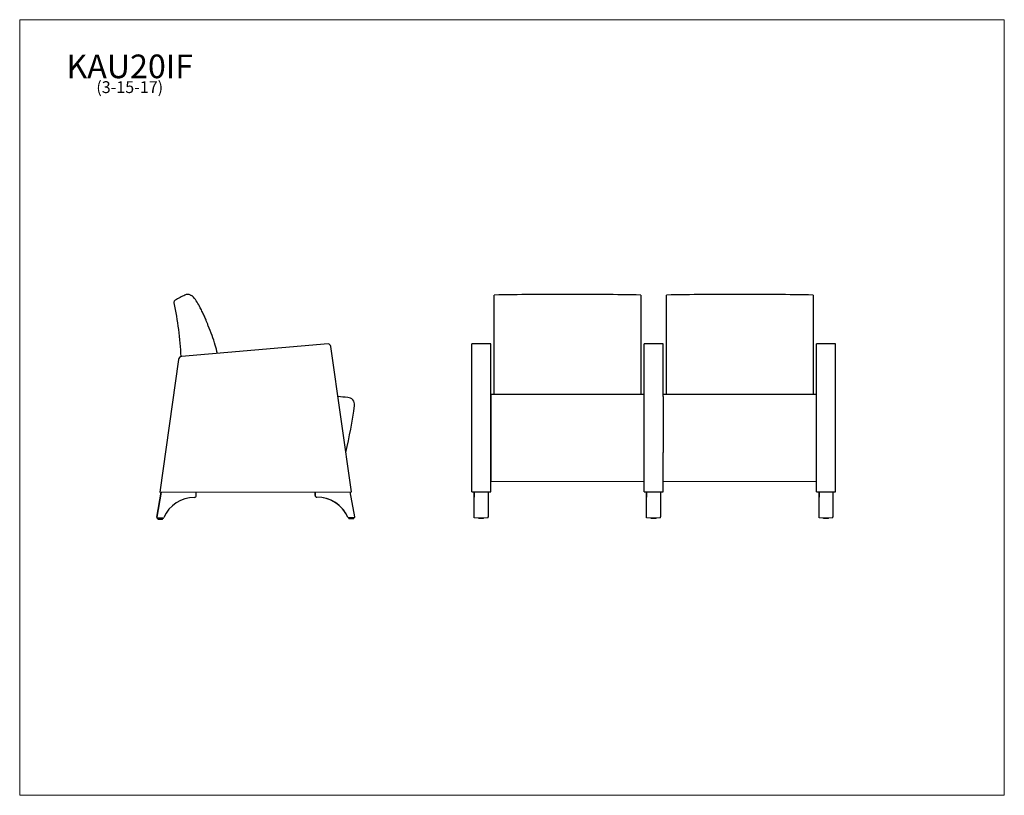
# Model space of a CAD drawing. Units: inches. Extents: x 7 to 150, y 4 to 117.
import ezdxf

# ---------------------------------------------------------------- set-up
doc = ezdxf.new("R2010")
doc.units = ezdxf.units.IN
doc.header["$LTSCALE"] = 14.285714
doc.header["$MEASUREMENT"] = 0
doc.layers.get('0').update_dxf_attribs({"lineweight": 9})
for name, color, linetype, lineweight in [('Sketch Geometry (ANSI)', 7, 'Continuous', 13), ('Symbol (ANSI)', 7, 'Continuous', 13), ('Visible (ANSI)', 7, 'Continuous', 25), ('Visible Narrow (ANSI)', 7, 'Continuous', 18)]:
    doc.layers.add(name, color=color, linetype=linetype, lineweight=lineweight)
doc.styles.add('Note Text (ANSI)', font='tahoma.ttf')

# ---------------------------------------------------------------- blocks, each defined once
blk = doc.blocks.new('Borders BEST CHAIRS A LANDSCAPE')
at = {"layer": 'Sketch Geometry (ANSI)'}
for p, q in [((10.51, 8.1875), (0.51, 8.1875)), ((0.51, 8.1875), (0.51, 0.3125)), ((10.51, 0.3125), (10.51, 8.1875)), ((0.51, 0.3125), (10.51, 0.3125))]:
    blk.add_line(p, q, dxfattribs=at)

msp = doc.modelspace()

# ---------------------------------------------------------------- linework, layer by layer
at = {"layer": 'Visible (ANSI)'}
for p, q in [((76.14, 77), (76.14, 77.02)), ((76.14, 76.73), (76.14, 77)), ((76.14, 75.19), (76.14, 76.73)), ((97.39, 77.02), (97.39, 77)), ((97.39, 77), (97.39, 76.73)), ((97.39, 76.73), (97.39, 75.19)), ((101.14, 77), (101.14, 77.02)), ((101.14, 76.73), (101.14, 77)), ((101.14, 75.19), (101.14, 76.73)), ((122.39, 77.02), (122.39, 77)), ((122.39, 77), (122.39, 76.73)), ((122.39, 76.73), (122.39, 75.19)), ((76.14, 75.17), (76.14, 75.19)), ((76.14, 73.94), (76.14, 75.17)), ((97.39, 75.19), (97.39, 75.17)), ((97.39, 75.17), (97.39, 73.94)), ((101.14, 75.17), (101.14, 75.19)), ((101.14, 73.94), (101.14, 75.17)), ((122.39, 75.19), (122.39, 75.17)), ((122.39, 75.17), (122.39, 73.94)), ((76.14, 73.38), (76.14, 73.94)), ((76.14, 72.58), (76.14, 73.38)), ((97.39, 73.94), (97.39, 73.38)), ((97.39, 73.38), (97.39, 72.58)), ((101.14, 73.38), (101.14, 73.94)), ((101.14, 72.58), (101.14, 73.38)), ((122.39, 73.94), (122.39, 73.38)), ((122.39, 73.38), (122.39, 72.58)), ((76.14, 72.57), (76.14, 72.58)), ((76.14, 66.83), (76.14, 72.57)), ((97.39, 72.58), (97.39, 72.57)), ((97.39, 72.57), (97.39, 66.83)), ((101.14, 72.57), (101.14, 72.58)), ((101.14, 66.83), (101.14, 72.57)), ((122.39, 72.58), (122.39, 72.57)), ((122.39, 72.57), (122.39, 66.83)), ((52.04, 69.95), (30.76, 68.11)), ((55.42, 48.47), (52.42, 69.54)), ((72.89, 48.47), (72.89, 69.95)), ((75.64, 69.95), (72.89, 69.95)), ((75.64, 48.47), (75.64, 69.95)), ((97.9, 48.47), (97.9, 69.95)), ((100.65, 69.95), (97.9, 69.95)), ((100.65, 62.31), (100.65, 69.95)), ((122.91, 48.47), (122.91, 69.95)), ((125.66, 69.95), (122.91, 69.95)), ((125.66, 48.47), (125.66, 69.95)), ((30.31, 67.68), (27.64, 48.42)), ((30.31, 67.68), (27.64, 48.42)), ((76.14, 66.08), (76.14, 66.83)), ((76.14, 62.61), (76.14, 66.08)), ((97.39, 66.83), (97.39, 66.08)), ((97.39, 66.08), (97.39, 62.61)), ((101.14, 66.08), (101.14, 66.83)), ((101.14, 62.61), (101.14, 66.08)), ((122.39, 66.83), (122.39, 66.08)), ((122.39, 66.08), (122.39, 62.61)), ((75.64, 62.61), (75.64, 62.15)), ((97.89, 62.61), (75.64, 62.61)), ((75.64, 62.15), (75.64, 61.02)), ((100.64, 62.31), (100.64, 62.15)), ((100.64, 62.15), (100.64, 61.02)), ((122.89, 62.61), (100.65, 62.61)), ((75.64, 61.02), (75.64, 50.15)), ((100.64, 61.02), (100.64, 54.19)), ((100.65, 48.47), (100.65, 54.19)), ((75.64, 50.15), (75.64, 49.97)), ((75.64, 49.97), (75.64, 49.97)), ((97.89, 49.97), (97.89, 49.97)), ((122.89, 49.97), (122.89, 49.97)), ((27.81, 48.42), (27.18, 44.81)), ((27.18, 44.81), (27.81, 48.42)), ((27.64, 48.42), (55.42, 48.47)), ((32.91, 47.93), (32.91, 48.43)), ((50.16, 47.96), (50.16, 48.46)), ((50.16, 48.46), (50.16, 47.96)), ((50.37, 47.72), (50.37, 47.72)), ((55.9, 44.87), (55.25, 48.47)), ((72.89, 48.47), (75.64, 48.47)), ((73.24, 48.46), (73.24, 48.47)), ((73.24, 48.47), (75.24, 48.47)), ((73.24, 44.87), (73.24, 48.47)), ((73.24, 48.46), (73.24, 47.96)), ((73.24, 48.42), (73.24, 48.43)), ((73.24, 47.93), (73.24, 48.43)), ((73.24, 48.43), (73.24, 48.43)), ((73.24, 47.68), (73.24, 47.68)), ((75.24, 48.47), (75.24, 44.87)), ((97.9, 48.47), (100.65, 48.47)), ((98.25, 48.46), (98.25, 48.47)), ((98.25, 48.47), (100.25, 48.47)), ((98.25, 44.87), (98.25, 48.47)), ((98.25, 48.46), (98.25, 47.96)), ((98.25, 48.42), (98.25, 48.43)), ((98.25, 47.93), (98.25, 48.43)), ((98.25, 48.43), (98.25, 48.43)), ((98.25, 47.68), (98.25, 47.68)), ((100.25, 48.47), (100.25, 44.87)), ((122.91, 48.47), (125.66, 48.47)), ((123.26, 48.46), (123.26, 48.47)), ((123.26, 44.87), (123.26, 48.47)), ((123.26, 48.46), (123.26, 47.96)), ((123.26, 48.42), (123.26, 48.43)), ((123.26, 47.93), (123.26, 48.43)), ((123.26, 48.43), (123.26, 48.43)), ((123.26, 47.68), (123.26, 47.68)), ((125.26, 48.47), (125.26, 44.87)), ((27.28, 44.67), (27.28, 44.67)), ((28.07, 44.67), (27.3, 44.67)), ((27.32, 44.57), (27.32, 44.67)), ((28.04, 44.58), (28.04, 44.67)), ((54.99, 44.72), (54.99, 44.72)), ((55.77, 44.72), (55, 44.72)), ((55.04, 44.63), (55.04, 44.72)), ((55.76, 44.63), (55.76, 44.72)), ((73.24, 44.72), (73.24, 44.72)), ((73.88, 44.63), (73.88, 44.72)), ((74.6, 44.63), (74.6, 44.72)), ((75.24, 44.72), (75.24, 44.72)), ((75.24, 44.67), (75.24, 44.67)), ((98.89, 44.63), (98.89, 44.72)), ((99.61, 44.63), (99.61, 44.72)), ((100.25, 44.72), (100.25, 44.72)), ((123.26, 44.72), (123.26, 44.72)), ((123.9, 44.63), (123.9, 44.72)), ((124.62, 44.63), (124.62, 44.72)), ((125.26, 44.72), (125.26, 44.72)), ((125.26, 44.67), (125.26, 44.67))]:
    msp.add_line(p, q, dxfattribs=at)
for centre, radius, start, end in [((51.93, 69.47), 0.5, 8.1102, 77.1631), ((30.81, 67.61), 0.5, 94.9433, 172.1102), ((30.81, 67.61), 0.5, 94.9433, 172.1102), ((47.14, -2.45), 65.06, 83.1654, 84.4304), ((54.88, 61.15), 1, 352.363, 89.9938), ((-13.54, 70.33), 70.03, 346.6807, 352.363), ((32.69, 42.76), 4.92, 90.3147, 156.2135), ((32.66, 47.93), 0.247, 269.797, 0.8665), ((50.4, 47.96), 0.247, 179.3539, 270.4235), ((50.4, 42.79), 4.92, 24.0069, 89.9057), ((50.4, 42.79), 4.92, 24.0069, 81.5478), ((27.3, 44.79), 0.125, 170.1102, 270.1102), ((27.35, 44.57), 0.031, 180.1102, 270.1102), ((28.01, 44.58), 0.031, 270.1102, 0.1102), ((28.07, 44.79), 0.125, 270.1102, 336.2135), ((55, 44.85), 0.125, 204.0069, 270.1102), ((55.07, 44.63), 0.031, 180.1102, 270.1102), ((55.72, 44.63), 0.031, 270.1102, 0.1102), ((55.77, 44.85), 0.125, 270.1102, 10.1102)]:
    msp.add_arc(centre, radius, start, end, dxfattribs=at)
for centre, major_axis, start_param, end_param in [((73.24, 47.96), (0, -0.247), 4.701112, 6.273314), ((73.24, 47.93), (0, -0.247), 0.042096, 0.568377), ((73.24, 47.96), (0, -0.247), 0.002404, 0.009795), ((73.24, 42.79), (0, 4.92), 5.130136, 6.279388), ((98.25, 47.96), (0, -0.247), 4.701114, 6.279275), ((98.25, 47.96), (0, -0.247), 0.002404, 0.009795), ((98.25, 42.79), (0, 4.92), 5.130136, 6.279388), ((98.25, 47.93), (0, -0.247), 6.27106, 6.804795), ((123.26, 47.96), (0, -0.247), 4.701114, 6.279275), ((123.26, 47.96), (0, -0.247), 0.002404, 0.009795), ((123.26, 42.79), (0, 4.92), 5.130136, 6.279388), ((123.26, 47.93), (0, -0.247), 0.002903, 0.534746), ((27.68, 44.54), (-0.328, -0.001), 6.266224, 9.407817), ((55.4, 44.6), (-0.328, -0.001), 0.062305, 3.203897), ((73.24, 44.85), (0, -0.125), 0.001962, 1.747255), ((75.24, 44.85), (0, -0.125), 0.002411, 1.747504), ((98.25, 44.85), (0, -0.125), 0.001961, 1.747255), ((100.25, 44.85), (0, -0.125), 0.002411, 1.747504), ((123.26, 44.85), (0, -0.125), 0.001961, 1.747255), ((125.26, 44.85), (0, -0.125), 0.002411, 1.747504)]:
    msp.add_ellipse(centre, major_axis=major_axis, ratio=0.00001, start_param=start_param, end_param=end_param, dxfattribs=at)
for points, knots in [([(29.85, 76.27), (29.81, 76.25), (29.78, 76.22), (29.73, 76.15), (29.7, 76.11), (29.67, 76.02), (29.66, 75.97), (29.66, 75.91)], [-1.074883, -1.074883, -1.074883, -1.074883, -0.744272, -0.744272, -0.413678, -0.413678, 0, 0, 0, 0]), ([(31.27, 77.03), (31.03, 76.9), (30.79, 76.78), (30.32, 76.52), (30.08, 76.4), (29.85, 76.27)], [-4.086884, -4.086884, -4.086884, -4.086884, -2.043441, -2.043441, 0, 0, 0, 0]), ([(31.63, 77.12), (31.57, 77.12), (31.51, 77.11), (31.38, 77.08), (31.32, 77.06), (31.27, 77.03)], [-0.9666699, -0.9666699, -0.9666699, -0.9666699, -0.4833304, -0.4833304, 0, 0, 0, 0]), ([(31.87, 77.1), (31.83, 77.1), (31.79, 77.11), (31.71, 77.12), (31.67, 77.12), (31.63, 77.12)], [-0.6129409, -0.6129409, -0.6129409, -0.6129409, -0.3064708, -0.3064708, 0, 0, 0, 0]), ([(32.51, 76.73), (32.45, 76.8), (32.38, 76.86), (32.23, 76.95), (32.15, 76.98), (32.06, 77)], [-1.359094, -1.359094, -1.359094, -1.359094, -0.679569, -0.679569, 0, 0, 0, 0]), ([(32.07, 77.03), (32.09, 77.01), (32.09, 77.01), (32.17, 76.97), (32.21, 76.95), (32.26, 76.93)], [0, 0, 0, 0, 16.993699, 16.993699, 26.993965, 26.993965, 26.993965, 26.993965]), ([(33.48, 75.19), (33.34, 75.46), (33.19, 75.73), (32.87, 76.24), (32.7, 76.49), (32.51, 76.73)], [-4.629096, -4.629096, -4.629096, -4.629096, -2.314496, -2.314496, 0, 0, 0, 0]), ([(33.49, 75.17), (33.49, 75.18), (33.48, 75.18), (33.48, 75.19), (33.48, 75.19), (33.48, 75.19)], [-0.05652606, -0.05652606, -0.05652606, -0.05652606, -0.02826301, -0.02826301, 0, 0, 0, 0]), ([(34.09, 73.94), (33.99, 74.14), (33.89, 74.35), (33.69, 74.76), (33.59, 74.97), (33.49, 75.17)], [-3.488588, -3.488588, -3.488588, -3.488588, -1.744248, -1.744248, 0, 0, 0, 0]), ([(34.32, 73.38), (34.29, 73.47), (34.25, 73.57), (34.17, 73.75), (34.13, 73.84), (34.09, 73.94)], [-1.540426, -1.540426, -1.540426, -1.540426, -0.77022, -0.77022, 0, 0, 0, 0]), ([(34.65, 72.58), (34.59, 72.71), (34.54, 72.85), (34.43, 73.11), (34.38, 73.25), (34.32, 73.38)], [-2.184632, -2.184632, -2.184632, -2.184632, -1.092298, -1.092298, 0, 0, 0, 0]), ([(34.65, 72.57), (34.65, 72.57), (34.65, 72.57), (34.65, 72.58), (34.65, 72.58), (34.65, 72.58)], [-0.03792807, -0.03792807, -0.03792807, -0.03792807, -0.01896403, -0.01896403, 0, 0, 0, 0]), ([(35.98, 68.56), (35.88, 68.96), (35.77, 69.35), (35.37, 70.7), (35.03, 71.64), (34.65, 72.57)], [-10.722984, -10.722984, -10.722984, -10.722984, -7.610441, -7.610441, 0, 0, 0, 0]), ([(74.6, 44.63), (74.6, 44.63), (74.6, 44.62), (74.6, 44.62), (74.6, 44.61), (74.59, 44.61), (74.59, 44.61), (74.59, 44.6), (74.58, 44.6), (74.58, 44.6), (74.58, 44.6), (74.58, 44.6), (74.58, 44.6), (74.57, 44.6), (74.57, 44.6), (74.57, 44.6), (74.57, 44.6), (74.57, 44.6), (74.57, 44.6), (74.57, 44.6), (74.57, 44.6), (74.57, 44.6), (74.57, 44.6), (74.57, 44.6), (74.57, 44.6), (74.56, 44.6), (74.55, 44.6), (74.52, 44.6), (74.5, 44.6), (74.45, 44.6), (74.42, 44.6), (74.36, 44.6), (74.33, 44.6), (74.26, 44.6), (74.22, 44.6), (74.15, 44.6), (74.12, 44.6), (74.06, 44.6), (74.03, 44.6), (73.98, 44.6), (73.96, 44.6), (73.93, 44.6), (73.92, 44.6), (73.91, 44.6), (73.91, 44.6), (73.91, 44.6), (73.91, 44.6), (73.91, 44.6), (73.91, 44.6), (73.91, 44.6), (73.91, 44.6), (73.91, 44.6), (73.91, 44.6), (73.91, 44.6), (73.9, 44.6), (73.9, 44.6), (73.9, 44.6), (73.9, 44.6), (73.9, 44.6), (73.89, 44.61), (73.89, 44.61), (73.89, 44.61), (73.88, 44.62), (73.88, 44.62), (73.88, 44.63), (73.88, 44.63)], [0, 0, 0, 0, 0.025547, 0.025547, 0.050631, 0.050631, 0.075726, 0.075726, 0.088092, 0.088092, 0.100193, 0.100193, 0.109718, 0.109718, 0.114257, 0.114257, 0.119775, 0.119775, 0.12572, 0.12572, 0.136087, 0.136087, 0.162142, 0.162142, 0.240266, 0.240266, 0.476807, 0.476807, 0.749914, 0.749914, 1.016137, 1.016137, 1.282194, 1.282194, 1.548173, 1.548173, 1.814137, 1.814137, 2.080119, 2.080119, 2.346179, 2.346179, 2.612558, 2.612558, 2.669947, 2.669947, 2.69792, 2.69792, 2.705462, 2.705462, 2.709251, 2.709251, 2.714599, 2.714599, 2.720802, 2.720802, 2.731167, 2.731167, 2.749261, 2.749261, 2.773303, 2.773303, 2.798351, 2.798351, 2.821648, 2.821648, 2.821648, 2.821648]), ([(99.61, 44.63), (99.61, 44.63), (99.61, 44.62), (99.61, 44.62), (99.61, 44.61), (99.6, 44.61), (99.6, 44.61), (99.6, 44.6), (99.59, 44.6), (99.59, 44.6), (99.59, 44.6), (99.59, 44.6), (99.59, 44.6), (99.58, 44.6), (99.58, 44.6), (99.58, 44.6), (99.58, 44.6), (99.58, 44.6), (99.58, 44.6), (99.58, 44.6), (99.58, 44.6), (99.58, 44.6), (99.58, 44.6), (99.58, 44.6), (99.58, 44.6), (99.57, 44.6), (99.56, 44.6), (99.53, 44.6), (99.51, 44.6), (99.46, 44.6), (99.43, 44.6), (99.37, 44.6), (99.34, 44.6), (99.27, 44.6), (99.23, 44.6), (99.16, 44.6), (99.13, 44.6), (99.07, 44.6), (99.04, 44.6), (98.99, 44.6), (98.97, 44.6), (98.94, 44.6), (98.93, 44.6), (98.92, 44.6), (98.92, 44.6), (98.92, 44.6), (98.92, 44.6), (98.92, 44.6), (98.92, 44.6), (98.92, 44.6), (98.92, 44.6), (98.92, 44.6), (98.92, 44.6), (98.92, 44.6), (98.91, 44.6), (98.91, 44.6), (98.91, 44.6), (98.91, 44.6), (98.91, 44.6), (98.9, 44.61), (98.9, 44.61), (98.9, 44.61), (98.89, 44.62), (98.89, 44.62), (98.89, 44.63), (98.89, 44.63)], [0, 0, 0, 0, 0.025547, 0.025547, 0.050631, 0.050631, 0.075726, 0.075726, 0.088092, 0.088092, 0.100193, 0.100193, 0.109718, 0.109718, 0.114257, 0.114257, 0.119775, 0.119775, 0.12572, 0.12572, 0.136087, 0.136087, 0.162142, 0.162142, 0.240266, 0.240266, 0.476807, 0.476807, 0.749914, 0.749914, 1.016137, 1.016137, 1.282194, 1.282194, 1.548173, 1.548173, 1.814137, 1.814137, 2.080119, 2.080119, 2.346179, 2.346179, 2.612558, 2.612558, 2.669947, 2.669947, 2.69792, 2.69792, 2.705462, 2.705462, 2.709251, 2.709251, 2.714599, 2.714599, 2.720802, 2.720802, 2.731167, 2.731167, 2.749261, 2.749261, 2.773303, 2.773303, 2.798351, 2.798351, 2.821648, 2.821648, 2.821648, 2.821648]), ([(124.62, 44.63), (124.62, 44.63), (124.62, 44.62), (124.62, 44.62), (124.62, 44.61), (124.61, 44.61), (124.61, 44.61), (124.61, 44.6), (124.6, 44.6), (124.6, 44.6), (124.6, 44.6), (124.6, 44.6), (124.6, 44.6), (124.59, 44.6), (124.59, 44.6), (124.59, 44.6), (124.59, 44.6), (124.59, 44.6), (124.59, 44.6), (124.59, 44.6), (124.59, 44.6), (124.59, 44.6), (124.59, 44.6), (124.59, 44.6), (124.59, 44.6), (124.58, 44.6), (124.57, 44.6), (124.54, 44.6), (124.52, 44.6), (124.47, 44.6), (124.44, 44.6), (124.38, 44.6), (124.35, 44.6), (124.28, 44.6), (124.24, 44.6), (124.17, 44.6), (124.14, 44.6), (124.08, 44.6), (124.05, 44.6), (124, 44.6), (123.98, 44.6), (123.95, 44.6), (123.94, 44.6), (123.93, 44.6), (123.93, 44.6), (123.93, 44.6), (123.93, 44.6), (123.93, 44.6), (123.93, 44.6), (123.93, 44.6), (123.93, 44.6), (123.93, 44.6), (123.93, 44.6), (123.93, 44.6), (123.92, 44.6), (123.92, 44.6), (123.92, 44.6), (123.92, 44.6), (123.92, 44.6), (123.91, 44.61), (123.91, 44.61), (123.91, 44.61), (123.9, 44.62), (123.9, 44.62), (123.9, 44.63), (123.9, 44.63)], [0, 0, 0, 0, 0.025547, 0.025547, 0.050631, 0.050631, 0.075726, 0.075726, 0.088092, 0.088092, 0.100193, 0.100193, 0.109718, 0.109718, 0.114257, 0.114257, 0.119775, 0.119775, 0.12572, 0.12572, 0.136087, 0.136087, 0.162142, 0.162142, 0.240266, 0.240266, 0.476807, 0.476807, 0.749914, 0.749914, 1.016137, 1.016137, 1.282194, 1.282194, 1.548173, 1.548173, 1.814137, 1.814137, 2.080119, 2.080119, 2.346179, 2.346179, 2.612558, 2.612558, 2.669947, 2.669947, 2.69792, 2.69792, 2.705462, 2.705462, 2.709251, 2.709251, 2.714599, 2.714599, 2.720802, 2.720802, 2.731167, 2.731167, 2.749261, 2.749261, 2.773303, 2.773303, 2.798351, 2.798351, 2.821648, 2.821648, 2.821648, 2.821648])]:
    msp.add_open_spline(points, degree=3, knots=knots, dxfattribs=at)
for points in [[(29.66, 75.91), (30.19, 73.33), (30.52, 70.72), (30.66, 68.09)], [(32.07, 77.03), (32.01, 77.06), (31.94, 77.08), (31.87, 77.1)], [(86.76, 77.12), (83.22, 77.12), (79.68, 77.09), (76.14, 77.02)], [(97.39, 77.02), (93.85, 77.09), (90.3, 77.12), (86.76, 77.12)], [(111.76, 77.12), (108.22, 77.12), (104.68, 77.09), (101.14, 77.02)], [(122.39, 77.02), (118.85, 77.09), (115.3, 77.12), (111.76, 77.12)]]:
    msp.add_open_spline(points, degree=3, dxfattribs=at)
at = {"layer": 'Visible Narrow (ANSI)'}
for p, q in [((30.31, 67.68), (30.31, 67.68)), ((75.64, 49.97), (97.89, 49.97)), ((100.65, 49.97), (122.89, 49.97)), ((50.16, 47.96), (50.16, 47.96)), ((73.24, 47.93), (73.24, 47.93)), ((98.25, 47.93), (98.25, 47.93)), ((123.26, 47.93), (123.26, 47.93)), ((27.18, 44.81), (27.18, 44.81)), ((54.89, 44.8), (54.89, 44.8)), ((73.24, 44.74), (73.24, 44.74)), ((73.24, 44.72), (75.24, 44.72)), ((98.25, 44.74), (98.25, 44.74)), ((98.25, 44.72), (100.25, 44.72)), ((123.26, 44.74), (123.26, 44.74)), ((123.26, 44.72), (125.26, 44.72))]:
    msp.add_line(p, q, dxfattribs=at)

# ---------------------------------------------------------------- block references
at = {"xscale": 14.28571428571428, "yscale": 14.28571428571428, "zscale": 14.28571428571428}
msp.add_blockref('Borders BEST CHAIRS A LANDSCAPE', (0, 0), dxfattribs=at)

# ---------------------------------------------------------------- texts
at = {"layer": 'Symbol (ANSI)', "insert": (23.25, 111.91), "char_height": 1.7143, "width": 18.057, "attachment_point": 2, "line_spacing_factor": 0.677456, "style": 'Note Text (ANSI)'}
msp.add_mtext('{\\H2.00002x;KAU20IF\\P\\H0.5x;(3-15-17)\\H2.16668x; }', dxfattribs=at)

doc.saveas('drawing.dxf')
